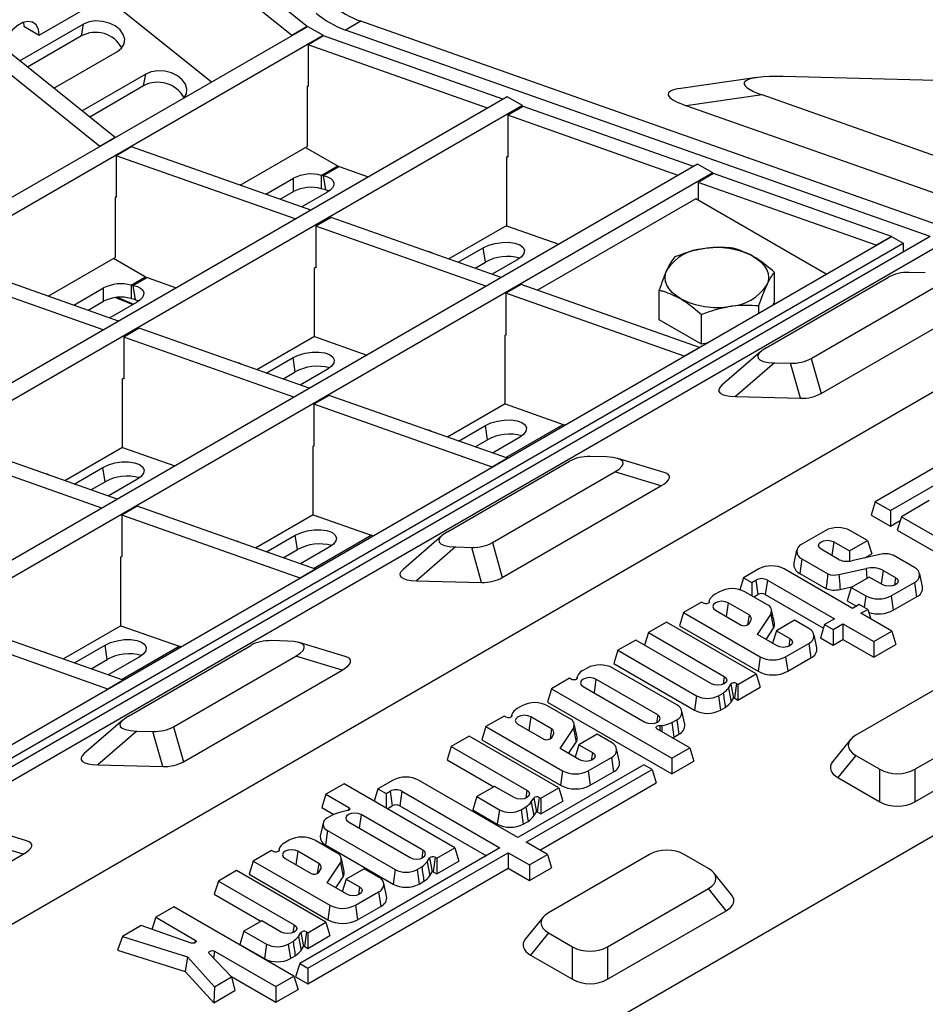
# Model space of a CAD drawing. Units: millimetres. Extents: x 8 to 447, y 1 to 291.
# Drawn here: x 352 to 364, y 197 to 209 of the extents above; entities that cross this region are included whole.
import ezdxf

# ---------------------------------------------------------------- set-up
doc = ezdxf.new("R2010")
doc.units = ezdxf.units.MM

msp = doc.modelspace()

# ---------------------------------------------------------------- linework, layer by layer
at = {"color": 7, "linetype": 'Continuous', "lineweight": 25}
for p, q in [((337.019332, 188.780212), (381.331357, 214.361)), ((339.376354, 184.698172), (386.045402, 211.639639)), ((355.941509, 208.61863), (353.688196, 210.425226)), ((355.752947, 208.509776), (353.499634, 210.316372)), ((353.395925, 207.149095), (351.142611, 208.955692)), ((353.584487, 207.25795), (351.331173, 209.064546)), ((352.651106, 208.515064), (353.49492, 209.002188)), ((353.464802, 208.984801), (354.767441, 207.940409)), ((341.615526, 200.34797), (355.946223, 208.620906)), ((353.195566, 208.648088), (352.413629, 208.196686)), ((352.458553, 208.671487), (352.462544, 208.623919)), ((352.462544, 208.623919), (352.651106, 208.515064)), ((353.168582, 208.503358), (353.195566, 208.648088)), ((355.941509, 208.61863), (355.752947, 208.509776)), ((355.941509, 208.618185), (355.941509, 208.61863)), ((355.946223, 208.620906), (356.134785, 208.512052)), ((356.597524, 208.68432), (356.408962, 208.575466)), ((363.838842, 206.129406), (356.597524, 208.68432)), ((363.9601, 206.086623), (356.597524, 208.68432)), ((341.804088, 200.239116), (356.134785, 208.512052)), ((353.168582, 208.503358), (352.507283, 208.121599)), ((355.752947, 208.50933), (355.752947, 208.509776)), ((356.139499, 208.504333), (355.950937, 208.395478)), ((356.134785, 208.501611), (356.134785, 208.512052)), ((358.339659, 207.728062), (356.139499, 208.504333)), ((363.582841, 206.044346), (356.408962, 208.575466)), ((355.950937, 208.395478), (355.950937, 207.883333)), ((358.151097, 207.619208), (355.950937, 208.395478)), ((352.830099, 207.862781), (353.612036, 208.314184)), ((353.959093, 208.03593), (353.177156, 207.584527)), ((353.932109, 207.8912), (353.959093, 208.03593)), ((361.456576, 207.993202), (360.52423, 207.860927)), ((367.437593, 207.856879), (361.781002, 208.005646)), ((353.932109, 207.8912), (353.27081, 207.50944)), ((355.950937, 207.888776), (355.941509, 207.883333)), ((355.941509, 207.883333), (355.941509, 207.148446)), ((355.950937, 207.883333), (355.946223, 207.886055)), ((358.392813, 207.758747), (344.062115, 199.485812)), ((358.581375, 207.649893), (358.392813, 207.758747)), ((361.524102, 207.780023), (360.591756, 207.647748)), ((364.297394, 206.801538), (361.524102, 207.780023)), ((358.581375, 207.649893), (344.250677, 199.376957)), ((358.590803, 207.639453), (358.402241, 207.530598)), ((358.581375, 207.63401), (358.581375, 207.649893)), ((360.678963, 206.902699), (358.590803, 207.639453)), ((364.192942, 206.377161), (360.591756, 207.647748)), ((358.402241, 207.530598), (358.402241, 207.018453)), ((360.490401, 206.793844), (358.402241, 207.530598)), ((353.584487, 207.25795), (353.395925, 207.149095)), ((353.395925, 207.14865), (353.395925, 207.149095)), ((353.584487, 207.257504), (353.584487, 207.25795)), ((353.782477, 207.143653), (353.593915, 207.034798)), ((355.982637, 206.367382), (353.782477, 207.143653)), ((355.117358, 206.672674), (355.941509, 207.148446)), ((353.593915, 207.034798), (353.593915, 206.522653)), ((355.794075, 206.258528), (353.593915, 207.034798)), ((355.921216, 207.136731), (356.300651, 206.917688)), ((358.388099, 207.021175), (358.402241, 207.029339)), ((358.388099, 206.177416), (358.388099, 207.021175)), ((358.402241, 207.018453), (358.392813, 207.023896)), ((360.730979, 206.932727), (346.400282, 198.659791)), ((360.919541, 206.823872), (360.730979, 206.932727)), ((360.919541, 206.823872), (346.588844, 198.550937)), ((356.112932, 206.793597), (356.112932, 206.630289)), ((356.13973, 206.790298), (356.112932, 206.793597)), ((356.166715, 206.614412), (356.13973, 206.790298)), ((356.345625, 206.896725), (356.689449, 206.775416)), ((360.924255, 206.816154), (360.735693, 206.707299)), ((360.919541, 206.813432), (360.919541, 206.823872)), ((363.111572, 206.044415), (360.924255, 206.816154)), ((355.431942, 206.561681), (355.773947, 206.759116)), ((355.773947, 206.595808), (355.773947, 206.759116)), ((360.735693, 206.707299), (360.735693, 206.490612)), ((362.92301, 205.93556), (360.735693, 206.707299)), ((355.607521, 206.499732), (355.773947, 206.595808)), ((356.179877, 206.582515), (355.873759, 206.405797)), ((356.166715, 206.614412), (356.112932, 206.630289)), ((356.166715, 206.614412), (356.210567, 206.602629)), ((353.593915, 206.528096), (353.584487, 206.522653)), ((353.584487, 206.522653), (353.584487, 205.787766)), ((353.593915, 206.522653), (353.589201, 206.525374)), ((360.707409, 206.50694), (358.765092, 205.385664)), ((362.310092, 205.58173), (360.707409, 206.50694)), ((356.23378, 206.278773), (356.045218, 206.169918)), ((358.321941, 205.542018), (356.23378, 206.278773)), ((358.388099, 206.177416), (357.679862, 205.76856)), ((358.386674, 206.176593), (359.028753, 205.950052)), ((363.9601, 206.086623), (348.875155, 197.37827)), ((356.045218, 206.169918), (356.045218, 205.657773)), ((358.133379, 205.433164), (356.045218, 206.169918)), ((348.780875, 197.771479), (363.111572, 206.044415)), ((363.582977, 206.044424), (348.875155, 197.553779)), ((348.922296, 197.689838), (363.252993, 205.962774)), ((363.111572, 206.044415), (362.92301, 205.93556)), ((363.111572, 206.044415), (363.252993, 205.962774)), ((363.252993, 205.962774), (363.252993, 205.853928)), ((357.794145, 205.728238), (358.100263, 205.904956)), ((358.127247, 205.729071), (358.100263, 205.904956)), ((353.625614, 205.006702), (351.425454, 205.782972)), ((352.760335, 205.311994), (353.584487, 205.787766)), ((353.564193, 205.776051), (353.943629, 205.557007)), ((357.999994, 205.655609), (358.127247, 205.729071)), ((358.516732, 205.758016), (358.210614, 205.581297)), ((353.437052, 204.897848), (351.236892, 205.674118)), ((356.031076, 205.660494), (356.045218, 205.668659)), ((356.031076, 204.816736), (356.031076, 205.660494)), ((356.045218, 205.657773), (356.03579, 205.663216)), ((361.673073, 205.24192), (361.673073, 205.604001)), ((363.524935, 205.59815), (363.326284, 205.603375)), ((353.988603, 205.536045), (354.332426, 205.414736)), ((358.567232, 205.455474), (358.378671, 205.346619)), ((360.754549, 204.683734), (358.567232, 205.455474)), ((361.572424, 204.678429), (363.072702, 205.544521)), ((353.074919, 205.201001), (353.440495, 205.412043)), ((353.440495, 205.248735), (353.440495, 205.412043)), ((353.779479, 205.446524), (353.779479, 205.283216)), ((353.806278, 205.443224), (353.779479, 205.446524)), ((353.833263, 205.267339), (353.806278, 205.443224)), ((360.565988, 204.57488), (358.378671, 205.346619)), ((358.378671, 205.346619), (358.378671, 204.834474)), ((360.26029, 205.023385), (360.26029, 205.385467)), ((362.125557, 204.548135), (363.625835, 205.414227)), ((353.250498, 205.139052), (353.440495, 205.248735)), ((353.846425, 205.235442), (353.516736, 205.045117)), ((353.586884, 205.29525), (353.799407, 205.208299)), ((353.608992, 205.297618), (353.810544, 205.214729)), ((353.833263, 205.267339), (353.779479, 205.283216)), ((353.833263, 205.267339), (353.877115, 205.255555)), ((361.673073, 205.24192), (361.655362, 205.203763)), ((362.245767, 204.11785), (364.193914, 205.242491)), ((361.483796, 205.10472), (361.483796, 205.19621)), ((360.777404, 204.724862), (360.26029, 205.023385)), ((360.777404, 204.724862), (360.777404, 205.086943)), ((353.876757, 204.918093), (353.688196, 204.809238)), ((355.964918, 204.181338), (353.876757, 204.918093)), ((353.688196, 204.809238), (353.688196, 204.297093)), ((355.776356, 204.072484), (353.688196, 204.809238)), ((356.031076, 204.816736), (355.32284, 204.407879)), ((356.029651, 204.815913), (356.67173, 204.589372)), ((358.369243, 204.834474), (358.378671, 204.839917)), ((358.369243, 203.990715), (358.369243, 204.834474)), ((358.378671, 204.834474), (358.373957, 204.837195)), ((360.843502, 204.735086), (360.777404, 204.724862)), ((360.754549, 204.683734), (360.565988, 204.57488)), ((361.507591, 204.633695), (361.02946, 204.219146)), ((355.437122, 204.367558), (355.76681, 204.557883)), ((355.793795, 204.381997), (355.76681, 204.557883)), ((361.673324, 204.494506), (361.195193, 204.079957)), ((361.673324, 204.494506), (361.871975, 204.489281)), ((361.992185, 204.058996), (361.871975, 204.489281)), ((362.125557, 204.548135), (362.245767, 204.11785)), ((355.642972, 204.294929), (355.793795, 204.381997)), ((356.183279, 204.410942), (355.853591, 204.220617)), ((353.674054, 204.299814), (353.688196, 204.307978)), ((353.674054, 203.456055), (353.674054, 204.299814)), ((353.688196, 204.297093), (353.678768, 204.302536)), ((356.21021, 204.094793), (356.021648, 203.985939)), ((358.397527, 203.323054), (356.21021, 204.094793)), ((361.195193, 204.079957), (361.992185, 204.058996)), ((358.208965, 203.2142), (356.021648, 203.985939)), ((356.021648, 203.985939), (356.021648, 203.473794)), ((358.369243, 203.990715), (357.662144, 203.582516)), ((358.368956, 203.990549), (359.082355, 203.738845)), ((364.636663, 203.787193), (362.910453, 202.790674)), ((357.797114, 203.534895), (358.126802, 203.72522)), ((358.153787, 203.549334), (358.126802, 203.72522)), ((363.096152, 202.683472), (364.822361, 203.679992)), ((353.607895, 202.820658), (351.519735, 203.557412)), ((358.002963, 203.462266), (358.153787, 203.549334)), ((358.543271, 203.578279), (358.213583, 203.387954)), ((353.419334, 202.711804), (351.331173, 203.448558)), ((353.674054, 203.456055), (352.965817, 203.047199)), ((353.672629, 203.455233), (354.314707, 203.228692)), ((356.01222, 203.473794), (356.021648, 203.479236)), ((356.01222, 202.630035), (356.01222, 203.473794)), ((356.021648, 203.473794), (356.016934, 203.476515)), ((357.659766, 202.4197), (359.160044, 203.285792)), ((358.397527, 203.323054), (358.208965, 203.2142)), ((359.612277, 203.339421), (359.413626, 203.344646)), ((360.320259, 203.149467), (359.75218, 203.321203)), ((353.080099, 203.006878), (353.433358, 203.210809)), ((353.460342, 203.034924), (353.433358, 203.210809)), ((353.849827, 203.063869), (353.496568, 202.859937)), ((358.2129, 202.289406), (359.713178, 203.155498)), ((360.281257, 202.983762), (359.713178, 203.155498)), ((353.285949, 202.934249), (353.460342, 203.034924)), ((358.33311, 201.85912), (360.281257, 202.983762)), ((363.574113, 202.803926), (363.230806, 202.605739)), ((353.853187, 202.734113), (353.664625, 202.625259)), ((356.040504, 201.962374), (353.853187, 202.734113)), ((362.910453, 202.790674), (362.860581, 202.627366)), ((362.910453, 202.790674), (363.096152, 202.683472)), ((363.096152, 202.683472), (363.096152, 202.491373)), ((355.851942, 201.85352), (353.664625, 202.625259)), ((353.664625, 202.625259), (353.664625, 202.113114)), ((356.01222, 202.630035), (355.305121, 202.221835)), ((356.011933, 202.629869), (356.725332, 202.378164)), ((362.860581, 202.627366), (363.096152, 202.491373)), ((363.096152, 202.491373), (363.217224, 202.561267)), ((363.230806, 202.605739), (363.180933, 202.442431)), ((363.230806, 202.605739), (364.667389, 201.776417)), ((362.294384, 202.435025), (362.009009, 202.270281)), ((362.817321, 202.31426), (362.608127, 202.435025)), ((363.180933, 202.442431), (364.667389, 201.584318)), ((355.440091, 202.174215), (355.79335, 202.378146)), ((355.820334, 202.202261), (355.79335, 202.378146)), ((357.594934, 202.374966), (357.116803, 201.960417)), ((362.59599, 202.186488), (362.817321, 202.31426)), ((362.817321, 202.31426), (362.867194, 202.150952)), ((355.645941, 202.101586), (355.820334, 202.202261)), ((356.209819, 202.231206), (355.85656, 202.027274)), ((357.760666, 202.235777), (357.282535, 201.821228)), ((357.760666, 202.235777), (357.959318, 202.230552)), ((358.079528, 201.800267), (357.959318, 202.230552)), ((358.2129, 202.289406), (358.33311, 201.85912)), ((361.945761, 202.195687), (361.910771, 202.034917)), ((362.46921, 202.079037), (362.245372, 202.208255)), ((362.401828, 202.298575), (362.59599, 202.186488)), ((353.655197, 202.113114), (353.664625, 202.118556)), ((353.655197, 201.269355), (353.655197, 202.113114)), ((353.664625, 202.113114), (353.659911, 202.115835)), ((362.009009, 202.089161), (361.984073, 201.911458)), ((362.009009, 202.089161), (362.328702, 201.904607)), ((362.59599, 202.186488), (362.59599, 202.061379)), ((362.967937, 202.14353), (362.623015, 202.066394)), ((362.782503, 202.10206), (362.867194, 202.150952)), ((363.392938, 201.981963), (363.129742, 202.133903)), ((356.040504, 201.962374), (355.851942, 201.85352)), ((361.480289, 201.965058), (361.29529, 201.85826)), ((362.630618, 201.482107), (361.794032, 201.965058)), ((362.465747, 201.897639), (362.798233, 201.971562)), ((362.798233, 201.971562), (362.807231, 201.849094)), ((363.008248, 201.948496), (363.15889, 201.861533)), ((361.29529, 201.85826), (361.250462, 201.711472)), ((361.29529, 201.85826), (361.395629, 201.800336)), ((361.395629, 201.800336), (361.44578, 201.829287)), ((361.44578, 201.829287), (361.470716, 201.651584)), ((361.586556, 201.829287), (361.56162, 201.651584)), ((361.586556, 201.829287), (362.409287, 201.354335)), ((361.984073, 201.911458), (362.306052, 201.725583)), ((362.837378, 201.866498), (362.616047, 201.738726)), ((363.002434, 201.771213), (362.837378, 201.866498)), ((363.491176, 201.746599), (363.456185, 201.907369)), ((357.282535, 201.821228), (358.079528, 201.800267)), ((361.395629, 201.800336), (361.395629, 201.63797)), ((362.479175, 201.7155), (362.636347, 201.750445)), ((362.616047, 201.738726), (362.566174, 201.575418)), ((362.616047, 201.738726), (362.79382, 201.6361)), ((363.107562, 201.6361), (363.392938, 201.800843)), ((363.392938, 201.800843), (363.417874, 201.62314)), ((360.99779, 201.686517), (360.937382, 201.651644)), ((361.581008, 201.530953), (361.311533, 201.686517)), ((361.421381, 201.623103), (361.470716, 201.651584)), ((361.56162, 201.651584), (362.275006, 201.239754)), ((363.107562, 201.6361), (363.132499, 201.458396)), ((363.132499, 201.458396), (363.417874, 201.62314)), ((360.780513, 201.560065), (360.556427, 201.430704)), ((360.804276, 201.546347), (360.780513, 201.560065)), ((360.873736, 201.579542), (360.867192, 201.549475)), ((361.36179, 201.401961), (361.105234, 201.550068)), ((362.566174, 201.575418), (362.679214, 201.510161)), ((362.714706, 201.53065), (362.630618, 201.482107)), ((362.819802, 201.46998), (362.714706, 201.53065)), ((362.735714, 201.421436), (362.819802, 201.46998)), ((362.819802, 201.46998), (362.855798, 201.352114)), ((353.683482, 200.601694), (351.496165, 201.373433)), ((360.556427, 201.430704), (360.506554, 201.267395)), ((360.556427, 201.430704), (361.497226, 200.887592)), ((360.948778, 201.459748), (361.266893, 201.276104)), ((361.36179, 201.401961), (361.343235, 201.278381)), ((361.465444, 201.161483), (361.628203, 201.408159)), ((361.628203, 201.408159), (361.661274, 201.23778)), ((361.67361, 201.301893), (361.638619, 201.462663)), ((362.409287, 201.354335), (362.288747, 201.284749)), ((363.113975, 201.203071), (362.735714, 201.421436)), ((353.49492, 200.49284), (351.307603, 201.264579)), ((353.655197, 201.269355), (352.948098, 200.861155)), ((353.65491, 201.269189), (354.36831, 201.017484)), ((360.348959, 201.311955), (360.127628, 201.184183)), ((361.447513, 200.677774), (360.348959, 201.311955)), ((360.506554, 201.267395), (361.472289, 200.709889)), ((361.364345, 201.295075), (361.389793, 201.339746)), ((361.570802, 201.100661), (361.661274, 201.23778)), ((361.918571, 201.336082), (361.69724, 201.20831)), ((362.096344, 201.233456), (361.918571, 201.336082)), ((362.288747, 201.284749), (362.238875, 201.121441)), ((362.288747, 201.284749), (362.393843, 201.224079)), ((362.393843, 201.224079), (362.514383, 201.293664)), ((362.393843, 201.224079), (362.393843, 201.03198)), ((362.514383, 201.293664), (362.892643, 201.075299)), ((362.514383, 201.293664), (362.514383, 201.101565)), ((360.127628, 201.184183), (360.08073, 201.030617)), ((360.127628, 201.184183), (361.056594, 200.647903)), ((361.70584, 201.022705), (361.465444, 201.161483)), ((361.69724, 201.20831), (361.650342, 201.054744)), ((361.69724, 201.20831), (361.862296, 201.113025)), ((362.194582, 200.998091), (362.159592, 201.158861)), ((362.238875, 201.121441), (362.393843, 201.03198)), ((362.892643, 201.075299), (363.113975, 201.203071)), ((363.113975, 201.203071), (363.163848, 201.039763)), ((353.083069, 200.813534), (353.459897, 201.031073)), ((353.486882, 200.855187), (353.459897, 201.031073)), ((353.747108, 200.160971), (355.247386, 201.027063)), ((355.69962, 201.080692), (355.500968, 201.085916)), ((356.407602, 200.890738), (355.839523, 201.062474)), ((359.971173, 201.093863), (359.752008, 200.967342)), ((360.900138, 200.557583), (359.971173, 201.093863)), ((361.810969, 200.887592), (362.096344, 201.052336)), ((362.096344, 201.052336), (362.12128, 200.874632)), ((362.393843, 201.03198), (362.514383, 201.101565)), ((362.514383, 201.101565), (362.892643, 200.8832)), ((362.892643, 201.075299), (362.892643, 200.8832)), ((362.892643, 200.8832), (363.163848, 201.039763)), ((353.876366, 200.884132), (353.499538, 200.666594)), ((354.300242, 200.030677), (355.80052, 200.896769)), ((356.368599, 200.725033), (355.80052, 200.896769)), ((359.752008, 200.967342), (359.702135, 200.804034)), ((359.752008, 200.967342), (360.717975, 200.409701)), ((361.497226, 200.887592), (361.472289, 200.709889)), ((361.810969, 200.887592), (361.835905, 200.709889)), ((361.835905, 200.709889), (362.12128, 200.874632)), ((353.288918, 200.740906), (353.486882, 200.855187)), ((359.376238, 200.750415), (359.31583, 200.715542)), ((360.474791, 200.297353), (359.689981, 200.750415)), ((359.702135, 200.804034), (360.693038, 200.231998)), ((354.420452, 199.600391), (356.368599, 200.725033)), ((359.15896, 200.623963), (358.937629, 200.496191)), ((359.182723, 200.610245), (359.15896, 200.623963)), ((359.252183, 200.64344), (359.245639, 200.613372)), ((361.226182, 200.550002), (361.447513, 200.677774)), ((361.447513, 200.677774), (361.497386, 200.514465)), ((363.911473, 200.640091), (362.672912, 199.925085)), ((353.683482, 200.601694), (353.49492, 200.49284)), ((359.327225, 200.523645), (360.084288, 200.086603)), ((360.240743, 200.176923), (359.483681, 200.613965)), ((361.109737, 200.504071), (361.139546, 200.551963)), ((361.109737, 200.504071), (361.142441, 200.3331)), ((361.139546, 200.551963), (361.172734, 200.38177)), ((361.20756, 200.560752), (361.182623, 200.383048)), ((361.20756, 200.560752), (361.226182, 200.550002)), ((361.226182, 200.550002), (361.226182, 200.357903)), ((361.226182, 200.357903), (361.497386, 200.514465)), ((358.937629, 200.496191), (358.887756, 200.332883)), ((358.937629, 200.496191), (360.412676, 199.644665)), ((360.717975, 200.409701), (360.693038, 200.231998)), ((360.985896, 200.409701), (361.04443, 200.443492)), ((360.985896, 200.409701), (361.010832, 200.231998)), ((361.142441, 200.3331), (361.172734, 200.38177)), ((361.182623, 200.383048), (361.226182, 200.357903)), ((358.575456, 200.288133), (358.515048, 200.25326)), ((358.887756, 200.332883), (360.412676, 199.452565)), ((359.158674, 200.132569), (358.889199, 200.288133)), ((361.010832, 200.231998), (361.070587, 200.266494)), ((358.358178, 200.161681), (358.134093, 200.03232)), ((358.381941, 200.147963), (358.358178, 200.161681)), ((358.451402, 200.181158), (358.444858, 200.151091)), ((358.939455, 200.003577), (358.682899, 200.151684)), ((360.573029, 200.061989), (360.538039, 200.222759)), ((363.395901, 199.507712), (364.634462, 200.222718)), ((353.682276, 200.116237), (353.204145, 199.701687)), ((354.300242, 200.030677), (354.420452, 199.600391)), ((358.134093, 200.03232), (358.08422, 199.869011)), ((358.134093, 200.03232), (359.074891, 199.489208)), ((358.526444, 200.061364), (358.844559, 199.87772)), ((359.251275, 199.903509), (359.216285, 200.064279)), ((360.414383, 200.08136), (360.474791, 200.116233)), ((360.414383, 200.08136), (360.438677, 199.903286)), ((360.474791, 200.116233), (360.499728, 199.93853)), ((353.848009, 199.977048), (353.369878, 199.562499)), ((353.848009, 199.977048), (354.04666, 199.971823)), ((354.16687, 199.541538), (354.04666, 199.971823)), ((357.928765, 199.914807), (357.707434, 199.787035)), ((359.027319, 199.280625), (357.928765, 199.914807)), ((358.939455, 200.003577), (358.920901, 199.879997)), ((358.94201, 199.896691), (358.967459, 199.941362)), ((359.04311, 199.763099), (359.205868, 200.009775)), ((359.205868, 200.009775), (359.23894, 199.839396)), ((359.496236, 199.937698), (359.274905, 199.809926)), ((359.674009, 199.835072), (359.496236, 199.937698)), ((360.634007, 199.772436), (360.231984, 200.00452)), ((360.438677, 199.903286), (360.499728, 199.93853)), ((363.395901, 199.108633), (364.854282, 199.950538)), ((357.707434, 199.787035), (357.657561, 199.623727)), ((357.707434, 199.787035), (358.636399, 199.250754)), ((358.08422, 199.869011), (359.049955, 199.311505)), ((359.148468, 199.702277), (359.23894, 199.839396)), ((359.274905, 199.809926), (359.228007, 199.65636)), ((359.274905, 199.809926), (359.439962, 199.714641)), ((362.607333, 199.871562), (362.387513, 199.599382)), ((359.283506, 199.624321), (359.04311, 199.763099)), ((359.388634, 199.489208), (359.674009, 199.653952)), ((359.674009, 199.653952), (359.698946, 199.476248)), ((359.772247, 199.599707), (359.737257, 199.760477)), ((360.412676, 199.644665), (360.634007, 199.772436)), ((360.634007, 199.772436), (360.68388, 199.609128)), ((362.672912, 199.678446), (362.453092, 199.406266)), ((362.672912, 199.678446), (362.968664, 199.507712)), ((353.369878, 199.562499), (354.16687, 199.541538)), ((357.657561, 199.623727), (358.230065, 199.293227)), ((360.071421, 199.563516), (358.526136, 198.671443)), ((360.172648, 199.505079), (360.071421, 199.563516)), ((360.412676, 199.644665), (360.412676, 199.452565)), ((360.412676, 199.452565), (360.68388, 199.609128)), ((358.627363, 198.613006), (360.172648, 199.505079)), ((359.074891, 199.489208), (359.049955, 199.311505)), ((359.388634, 199.489208), (359.413571, 199.311505)), ((359.413571, 199.311505), (359.698946, 199.476248)), ((360.172648, 199.505079), (360.222521, 199.341771)), ((362.968664, 199.108633), (362.968664, 199.507712)), ((363.395901, 199.507712), (363.395901, 199.108633)), ((356.391901, 199.329457), (356.17057, 199.201685)), ((357.751904, 198.544344), (356.391901, 199.329457)), ((356.993678, 199.374992), (356.808679, 199.268195)), ((358.526136, 198.671443), (357.307421, 199.374992)), ((358.23999, 199.298957), (358.020826, 199.172435)), ((358.479944, 199.160435), (358.23999, 199.298957)), ((358.793744, 198.516956), (360.222521, 199.341771)), ((362.453092, 199.406266), (362.968664, 199.108633)), ((356.17057, 199.201685), (356.120697, 199.038377)), ((356.17057, 199.201685), (356.450641, 199.040003)), ((356.808679, 199.268195), (356.762119, 199.115735)), ((356.808679, 199.268195), (356.909018, 199.21027)), ((356.909018, 199.21027), (356.959168, 199.239222)), ((356.909018, 199.21027), (356.909018, 199.030932)), ((356.959168, 199.239222), (356.984105, 199.061518)), ((357.099945, 199.239222), (357.075009, 199.061518)), ((357.099945, 199.239222), (358.304805, 198.543671)), ((358.020826, 199.172435), (357.970953, 199.009127)), ((358.020826, 199.172435), (358.29778, 199.012553)), ((358.805987, 199.152853), (359.027319, 199.280625)), ((359.027319, 199.280625), (359.077191, 199.117317)), ((356.92007, 199.024552), (356.984105, 199.061518)), ((357.075009, 199.061518), (358.138424, 198.447621)), ((358.689543, 199.106922), (358.719352, 199.154814)), ((358.689543, 199.106922), (358.722246, 198.935952)), ((358.719352, 199.154814), (358.75254, 198.984622)), ((358.787365, 199.163604), (358.762429, 198.9859)), ((358.787365, 199.163604), (358.805987, 199.152853)), ((358.805987, 199.152853), (358.805987, 198.960754)), ((358.805987, 198.960754), (359.077191, 199.117317)), ((356.120697, 199.038377), (356.26636, 198.954287)), ((356.24752, 198.945831), (356.188986, 198.91204)), ((356.435416, 199.00074), (356.352456, 198.983532)), ((357.360985, 198.514473), (356.601607, 198.952853)), ((357.970953, 199.009127), (358.272844, 198.834849)), ((358.29778, 199.012553), (358.272844, 198.834849)), ((358.565701, 199.012553), (358.624235, 199.046344)), ((358.565701, 199.012553), (358.590638, 198.834849)), ((358.722246, 198.935952), (358.75254, 198.984622)), ((358.762429, 198.9859), (358.805987, 198.960754)), ((356.134975, 198.84834), (356.099985, 198.687569)), ((356.445152, 198.862533), (357.204529, 198.424153)), ((358.590638, 198.834849), (358.650393, 198.869345)), ((352.494944, 198.632009), (351.926865, 198.803745)), ((356.188986, 198.757372), (356.164049, 198.579668)), ((356.188986, 198.757372), (357.019618, 198.277858)), ((352.455942, 198.466303), (351.887863, 198.638039)), ((355.718113, 198.638624), (355.657705, 198.603752)), ((356.301331, 198.48306), (356.031856, 198.638624)), ((356.164049, 198.579668), (356.994682, 198.100154)), ((358.887763, 198.46268), (358.627363, 198.613006)), ((350.507795, 197.341662), (352.455942, 198.466303)), ((355.500836, 198.512173), (355.27675, 198.382811)), ((355.524599, 198.498455), (355.500836, 198.512173)), ((355.594059, 198.53165), (355.587515, 198.501582)), ((356.082112, 198.354068), (355.825557, 198.502175)), ((358.304805, 198.543671), (355.847891, 197.125325)), ((355.949118, 197.066888), (358.406032, 198.485234)), ((357.530573, 198.416572), (357.751904, 198.544344)), ((357.751904, 198.544344), (357.801777, 198.381036)), ((358.406032, 198.485234), (358.666432, 198.334908)), ((358.406032, 198.485234), (358.406032, 198.293135)), ((358.666432, 198.334908), (358.887763, 198.46268)), ((358.887763, 198.46268), (358.937636, 198.299372)), ((360.140237, 198.463003), (358.901676, 197.747997)), ((360.863226, 198.292269), (360.567474, 198.463003)), ((355.27675, 198.382811), (355.226877, 198.219503)), ((355.27675, 198.382811), (356.217548, 197.839699)), ((355.669101, 198.411855), (355.987216, 198.228211)), ((356.082112, 198.354068), (356.063558, 198.230489)), ((356.185767, 198.11359), (356.348526, 198.360267)), ((356.348526, 198.360267), (356.381597, 198.189887)), ((356.393932, 198.254), (356.358942, 198.414771)), ((357.411381, 198.372228), (357.441189, 198.42012)), ((357.411381, 198.372228), (357.444084, 198.201257)), ((357.441189, 198.42012), (357.474377, 198.249927)), ((357.509203, 198.428909), (357.484267, 198.251205)), ((357.509203, 198.428909), (357.530573, 198.416572)), ((357.530573, 198.416572), (357.530573, 198.224473)), ((357.530573, 198.224473), (357.801777, 198.381036)), ((358.666432, 198.334908), (358.666432, 198.142809)), ((355.071422, 198.265298), (354.850091, 198.137526)), ((356.169976, 197.631116), (355.071422, 198.265298)), ((355.226877, 198.219503), (356.192612, 197.661996)), ((355.949118, 196.874788), (358.406032, 198.293135)), ((356.084667, 198.247182), (356.110116, 198.291853)), ((356.638894, 198.288189), (356.417562, 198.160417)), ((356.816667, 198.185563), (356.638894, 198.288189)), ((357.019618, 198.277858), (356.994682, 198.100154)), ((357.287539, 198.277858), (357.346073, 198.311649)), ((357.287539, 198.277858), (357.312475, 198.100154)), ((357.444084, 198.201257), (357.474377, 198.249927)), ((357.484267, 198.251205), (357.530573, 198.224473)), ((358.406032, 198.293135), (358.666432, 198.142809)), ((358.666432, 198.142809), (358.937636, 198.299372)), ((361.148625, 197.966566), (360.928806, 198.238746)), ((354.850091, 198.137526), (354.800218, 197.974218)), ((354.850091, 198.137526), (355.779057, 197.601245)), ((356.426163, 197.974812), (356.185767, 198.11359)), ((356.291125, 198.052768), (356.381597, 198.189887)), ((356.417562, 198.160417), (356.370665, 198.006851)), ((356.417562, 198.160417), (356.582619, 198.065132)), ((356.914905, 197.950198), (356.879914, 198.110969)), ((357.312475, 198.100154), (357.372231, 198.134651)), ((354.800218, 197.974218), (355.372723, 197.643718)), ((356.531291, 197.839699), (356.816667, 198.004443)), ((356.816667, 198.004443), (356.841603, 197.826739)), ((359.624665, 197.330624), (360.863226, 198.04563)), ((361.083046, 197.77345), (360.863226, 198.04563)), ((354.302538, 197.82143), (354.081193, 197.693651)), ((355.777836, 196.969759), (354.302538, 197.82143)), ((356.217548, 197.839699), (356.192612, 197.661996)), ((356.531291, 197.839699), (356.556228, 197.661996)), ((356.556228, 197.661996), (356.841603, 197.826739)), ((359.624665, 196.931545), (361.083046, 197.77345)), ((354.081193, 197.693651), (354.035487, 197.543986)), ((354.081193, 197.693651), (354.566594, 197.413435)), ((355.382648, 197.649448), (355.163483, 197.522927)), ((355.622601, 197.510926), (355.382648, 197.649448)), ((355.948645, 197.503344), (356.169976, 197.631116)), ((356.169976, 197.631116), (356.219849, 197.467808)), ((358.836097, 197.694474), (358.616277, 197.422294)), ((353.902713, 197.590341), (353.67207, 197.457194)), ((354.516061, 197.376206), (353.902713, 197.590341)), ((355.163483, 197.522927), (355.11361, 197.359618)), ((355.163483, 197.522927), (355.440438, 197.363044)), ((355.8322, 197.457414), (355.862009, 197.505305)), ((355.862009, 197.505305), (355.895197, 197.335113)), ((355.930023, 197.514095), (355.905086, 197.336391)), ((355.930023, 197.514095), (355.948645, 197.503344)), ((355.948645, 197.503344), (355.948645, 197.311245)), ((358.901676, 197.501358), (358.681856, 197.229178)), ((358.901676, 197.501358), (359.197428, 197.330624)), ((353.67207, 197.457194), (353.613736, 197.289001)), ((353.67207, 197.457194), (354.470741, 197.206925)), ((355.11361, 197.359618), (355.415501, 197.18534)), ((355.440438, 197.363044), (355.415501, 197.18534)), ((355.708358, 197.363044), (355.766893, 197.396835)), ((355.708358, 197.363044), (355.733295, 197.18534)), ((355.8322, 197.457414), (355.864904, 197.286443)), ((355.948645, 197.311245), (356.219849, 197.467808)), ((353.613736, 197.289001), (354.444472, 197.028684)), ((355.010257, 196.96135), (354.738002, 197.248479)), ((354.803379, 197.276762), (355.556509, 196.841989)), ((355.864904, 197.286443), (355.895197, 197.335113)), ((355.905086, 197.336391), (355.948645, 197.311245)), ((359.197428, 196.931545), (359.197428, 197.330624)), ((359.624665, 197.330624), (359.624665, 196.931545)), ((354.470741, 197.206925), (354.444472, 197.028684)), ((354.470741, 197.206925), (354.802108, 196.841188)), ((355.733295, 197.18534), (355.79305, 197.219836)), ((355.847891, 197.125325), (355.798018, 196.962017)), ((355.847891, 197.125325), (355.949118, 197.066888)), ((358.681856, 197.229178), (359.197428, 196.931545)), ((354.444472, 197.028684), (354.793105, 196.643891)), ((355.949118, 197.066888), (355.949118, 196.874788)), ((354.802108, 196.841188), (355.010257, 196.96135)), ((355.002118, 196.969933), (355.556509, 196.64989)), ((355.010257, 196.96135), (355.05388, 196.794434)), ((355.556509, 196.841989), (355.777836, 196.969759)), ((355.777836, 196.969759), (355.827709, 196.80645)), ((355.798018, 196.962017), (355.949118, 196.874788)), ((354.802108, 196.841188), (354.793105, 196.643891)), ((354.793105, 196.643891), (355.05388, 196.794434)), ((355.556509, 196.841989), (355.556509, 196.64989)), ((355.556509, 196.64989), (355.827709, 196.80645))]:
    msp.add_line(p, q, dxfattribs=at)
at = {"color": 8, "linetype": 'Continuous', "lineweight": 25}
for p, q in [((356.112932, 206.793597), (356.314687, 206.910068)), ((356.13973, 206.790298), (356.332718, 206.901707)), ((353.779479, 205.446524), (353.957664, 205.549388)), ((353.806278, 205.443224), (353.975695, 205.541027)), ((358.375543, 203.330811), (359.082355, 203.738845)), ((356.01852, 201.970131), (356.725332, 202.378164)), ((362.401828, 202.298575), (362.378378, 202.131473)), ((363.008248, 201.948496), (362.984799, 201.781393)), ((363.15889, 201.861533), (363.145278, 201.764533)), ((362.79382, 201.6361), (362.774203, 201.496304)), ((360.874163, 201.567094), (360.871391, 201.553818)), ((361.105234, 201.550068), (361.081785, 201.382965)), ((361.862296, 201.113025), (361.848685, 201.016025)), ((353.661498, 200.60945), (354.36831, 201.017484)), ((359.25261, 200.630992), (359.249838, 200.617716)), ((361.056594, 200.647903), (361.042982, 200.550903)), ((359.483681, 200.613965), (359.460232, 200.446862)), ((358.451828, 200.16871), (358.449057, 200.155434)), ((358.682899, 200.151684), (358.65945, 199.984581)), ((360.240743, 200.176923), (360.227132, 200.079923)), ((360.267922, 200.044865), (360.266032, 199.984864)), ((359.439962, 199.714641), (359.42635, 199.617641)), ((358.636399, 199.250754), (358.622788, 199.153755)), ((356.450641, 199.040003), (356.445564, 199.003822)), ((356.601607, 198.952853), (356.578159, 198.78575)), ((355.594486, 198.519202), (355.591714, 198.505925)), ((355.825557, 198.502175), (355.802108, 198.335072)), ((357.360985, 198.514473), (357.347373, 198.417473)), ((356.582619, 198.065132), (356.569007, 197.968133)), ((355.779057, 197.601245), (355.765445, 197.504246)), ((354.566594, 197.413435), (354.561517, 197.377254)), ((354.803379, 197.276762), (354.791494, 197.192065))]:
    msp.add_line(p, q, dxfattribs=at)
at = {"color": 7, "linetype": 'Continuous', "lineweight": 25, "flags": 128}
for points in [[(352.651106, 208.515064), (352.641558, 208.586235), (352.613689, 208.640616), (352.569756, 208.673802), (352.513318, 208.683105), (352.448947, 208.667771), (352.38186, 208.629042), (352.317489, 208.570056), (352.261051, 208.495591), (352.217118, 208.41168), (352.200712, 208.367392)], [(353.612036, 208.314184), (353.663365, 208.355448), (353.693666, 208.406894), (353.700484, 208.464356), (353.683267, 208.523176), (353.643409, 208.578591), (353.584139, 208.626111), (353.510259, 208.661885), (353.427755, 208.683017), (353.34331, 208.687793), (353.263766, 208.675827), (353.195566, 208.648088)], [(354.428692, 207.745367), (354.457193, 207.794736), (354.464011, 207.852197), (354.446794, 207.911018), (354.406935, 207.966433), (354.347666, 208.013952), (354.273786, 208.049727), (354.191282, 208.070858), (354.106837, 208.075635), (354.027293, 208.063669), (353.959093, 208.03593)], [(356.13973, 206.790298), (356.189296, 206.776427), (356.228315, 206.756722), (356.2549, 206.732136), (356.26776, 206.70386), (356.266274, 206.673265), (356.250514, 206.641833), (356.221242, 206.611086), (356.179877, 206.582515)], [(358.100263, 205.904956), (358.168462, 205.936481), (358.248006, 205.9595), (358.332451, 205.972149), (358.414955, 205.973401), (358.488835, 205.963156), (358.548105, 205.942245), (358.587963, 205.91236), (358.605181, 205.875923), (358.598362, 205.835886), (358.568061, 205.795493), (358.516732, 205.758016)], [(357.482909, 205.838049), (357.462935, 205.84903), (357.426441, 205.857973)], [(361.414516, 205.799452), (361.469139, 205.763496), (361.515164, 205.723731), (361.551805, 205.680838), (361.578434, 205.635551), (361.594597, 205.588646), (361.600015, 205.540923), (361.594597, 205.493201), (361.578434, 205.446295)], [(360.518847, 205.282394), (360.464224, 205.318351), (360.418199, 205.358115), (360.381558, 205.401008), (360.354928, 205.446295), (360.338766, 205.493201), (360.333348, 205.540923), (360.338766, 205.588646), (360.354928, 205.635551)], [(353.806278, 205.443224), (353.855843, 205.429354), (353.894863, 205.409649), (353.921447, 205.385062), (353.934308, 205.356787), (353.932822, 205.326192), (353.917061, 205.29476), (353.887789, 205.264013), (353.846425, 205.235442)], [(355.76681, 204.557883), (355.83501, 204.589408), (355.914554, 204.612427), (355.998999, 204.625075), (356.081503, 204.626328), (356.155383, 204.616083), (356.214653, 204.595171), (356.254511, 204.565286), (356.271728, 204.52885), (356.26491, 204.488813), (356.234609, 204.44842), (356.183279, 204.410942)], [(355.125886, 204.477369), (355.105912, 204.48835), (355.069419, 204.497292)], [(358.126802, 203.72522), (358.195001, 203.756745), (358.274546, 203.779764), (358.358991, 203.792412), (358.441495, 203.793665), (358.515375, 203.78342), (358.574644, 203.762508), (358.614502, 203.732623), (358.63172, 203.696187), (358.624902, 203.65615), (358.594601, 203.615757), (358.543271, 203.578279)], [(357.460664, 203.653603), (357.444078, 203.662329), (357.411869, 203.670818)], [(353.433358, 203.210809), (353.501557, 203.242335), (353.581102, 203.265354), (353.665546, 203.278002), (353.748051, 203.279254), (353.82193, 203.26901), (353.8812, 203.248098), (353.921058, 203.218213), (353.938276, 203.181776), (353.931458, 203.141739), (353.901157, 203.101346), (353.849827, 203.063869)], [(352.768864, 203.116689), (352.748889, 203.12767), (352.712396, 203.136612)], [(355.79335, 202.378146), (355.861549, 202.409672), (355.941093, 202.432691), (356.025538, 202.445339), (356.108043, 202.446591), (356.181922, 202.436347), (356.241192, 202.415435), (356.28105, 202.38555), (356.298268, 202.349113), (356.29145, 202.309077), (356.261148, 202.268683), (356.209819, 202.231206)], [(362.245372, 202.208255), (362.22139, 202.228975), (362.212969, 202.253415), (362.22139, 202.277856), (362.245372, 202.298576), (362.281263, 202.31242), (362.3236, 202.317282), (362.365936, 202.31242), (362.401828, 202.298575)], [(355.103641, 202.292922), (355.087056, 202.301649), (355.054847, 202.310138)], [(363.15889, 201.861533), (363.182871, 201.840813), (363.191293, 201.816373), (363.182871, 201.791932), (363.158889, 201.771213), (363.122998, 201.757369), (363.080662, 201.752507), (363.038325, 201.757369), (363.002434, 201.771213)], [(360.874163, 201.567094), (360.874254, 201.559619), (360.870327, 201.552496), (360.86277, 201.546426), (360.852326, 201.542007), (360.840024, 201.539674), (360.827076, 201.539656), (360.814755, 201.541956), (360.804276, 201.546347)], [(361.105234, 201.550068), (361.069343, 201.563912), (361.027006, 201.568774), (360.984669, 201.563912), (360.948778, 201.550068), (360.924796, 201.529348), (360.916375, 201.504908), (360.924796, 201.480467), (360.948778, 201.459748)], [(361.862296, 201.113025), (361.886278, 201.092305), (361.894699, 201.067865), (361.886277, 201.043425), (361.862296, 201.022705), (361.826405, 201.008861), (361.784068, 201.003999), (361.741732, 201.008861), (361.70584, 201.022705)], [(353.459897, 201.031073), (353.528097, 201.062598), (353.607641, 201.085617), (353.692086, 201.098266), (353.77459, 201.099518), (353.84847, 201.089273), (353.90774, 201.068362), (353.947598, 201.038477), (353.964815, 201.00204), (353.957997, 200.962003), (353.927696, 200.92161), (353.876366, 200.884132)], [(352.746619, 200.932242), (352.730033, 200.940969), (352.697824, 200.949458)], [(359.25261, 200.630992), (359.252701, 200.623517), (359.248774, 200.616394), (359.241217, 200.610324), (359.230774, 200.605905), (359.218472, 200.603571), (359.205523, 200.603554), (359.193202, 200.605854), (359.182723, 200.610245)], [(359.483681, 200.613965), (359.44779, 200.62781), (359.405453, 200.632671), (359.363117, 200.62781), (359.327225, 200.613965), (359.303244, 200.593246), (359.294822, 200.568805), (359.303244, 200.544365), (359.327225, 200.523645)], [(361.056594, 200.647903), (361.080575, 200.627183), (361.088996, 200.602743), (361.080575, 200.578303), (361.056593, 200.557583), (361.020702, 200.543739), (360.978366, 200.538877), (360.936029, 200.543739), (360.900138, 200.557583)], [(358.451828, 200.16871), (358.451919, 200.161236), (358.447993, 200.154112), (358.440435, 200.148042), (358.429992, 200.143623), (358.41769, 200.14129), (358.404741, 200.141272), (358.392421, 200.143572), (358.381941, 200.147963)], [(358.682899, 200.151684), (358.647008, 200.165528), (358.604671, 200.17039), (358.562335, 200.165528), (358.526444, 200.151684), (358.502462, 200.130964), (358.494041, 200.106524), (358.502462, 200.082083), (358.526444, 200.061364)], [(360.084288, 200.086603), (360.120179, 200.072758), (360.162516, 200.067897), (360.204852, 200.072758), (360.240743, 200.086603), (360.264725, 200.107322), (360.273146, 200.131763), (360.264725, 200.156203), (360.240743, 200.176923)], [(360.231984, 200.00452), (360.224377, 200.010569), (360.220393, 200.017682), (360.220423, 200.025157), (360.224465, 200.032259), (360.23212, 200.038288), (360.242635, 200.04265), (360.254974, 200.044917), (360.267922, 200.044865)], [(360.421657, 199.895023), (360.423248, 199.895746), (360.438677, 199.903286)], [(359.439962, 199.714641), (359.463943, 199.693921), (359.472364, 199.669481), (359.463943, 199.645041), (359.439961, 199.624321), (359.40407, 199.610477), (359.361734, 199.605616), (359.319397, 199.610477), (359.283506, 199.624321)], [(358.636399, 199.250754), (358.660381, 199.230035), (358.668802, 199.205594), (358.660381, 199.181154), (358.636399, 199.160435), (358.600508, 199.14659), (358.558171, 199.141729), (358.515835, 199.14659), (358.479944, 199.160435)], [(356.601607, 198.952853), (356.565716, 198.966697), (356.52338, 198.971559), (356.481043, 198.966697), (356.445152, 198.952853), (356.42117, 198.932133), (356.412749, 198.907693), (356.42117, 198.883252), (356.445152, 198.862533)], [(356.450641, 199.040003), (356.456983, 199.035284), (356.461091, 199.029801), (356.462708, 199.023901), (356.461731, 199.017955), (356.458223, 199.012335), (356.452403, 199.007397), (356.444638, 199.003449), (356.435416, 199.00074)], [(355.594486, 198.519202), (355.594576, 198.511727), (355.59065, 198.504603), (355.583093, 198.498533), (355.572649, 198.494114), (355.560347, 198.491781), (355.547398, 198.491764), (355.535078, 198.494064), (355.524599, 198.498455)], [(355.825557, 198.502175), (355.789665, 198.516019), (355.747329, 198.520881), (355.704992, 198.516019), (355.669101, 198.502175), (355.645119, 198.481455), (355.636698, 198.457015), (355.645119, 198.432575), (355.669101, 198.411855)], [(357.204529, 198.424153), (357.240421, 198.410309), (357.282757, 198.405448), (357.325094, 198.410309), (357.360985, 198.424153), (357.384967, 198.444873), (357.393388, 198.469313), (357.384967, 198.493754), (357.360985, 198.514473)], [(356.582619, 198.065132), (356.6066, 198.044413), (356.615021, 198.019972), (356.6066, 197.995532), (356.582618, 197.974812), (356.546727, 197.960968), (356.504391, 197.956107), (356.462054, 197.960968), (356.426163, 197.974812)], [(355.779057, 197.601245), (355.803038, 197.580526), (355.811459, 197.556086), (355.803038, 197.531645), (355.779056, 197.510926), (355.743165, 197.497082), (355.700829, 197.49222), (355.658492, 197.497081), (355.622601, 197.510926)], [(354.566594, 197.413435), (354.575045, 197.406367), (354.578605, 197.398027), (354.576811, 197.389502), (354.569896, 197.381897), (354.558759, 197.376202), (354.544848, 197.373158), (354.529971, 197.373159), (354.516061, 197.376206)], [(354.738002, 197.248479), (354.73336, 197.256506), (354.733871, 197.264963), (354.739471, 197.272783), (354.749453, 197.27898), (354.762559, 197.282772), (354.777133, 197.283679), (354.791337, 197.281588), (354.803379, 197.276762)]]:
    msp.add_lwpolyline(points, dxfattribs=at)
at = {"color": 7, "linetype": 'Continuous', "lineweight": 25}
for centre, radius, start, end in [((357.034485, 209.856715), 1.251177, 230.4461751, 249.5592014), ((356.845923, 209.747861), 1.251177, 230.4461751, 249.5592014), ((353.344079, 208.182567), 0.365659, 28.5857165, 118.6820162), ((354.107606, 207.570409), 0.365659, 28.5857165, 118.6820162), ((356.436779, 207.151019), 0.270138, 239.7404008, 250.2794598), ((355.98767, 206.341518), 0.469112, 74.513106, 117.1029698), ((355.98767, 206.17821), 0.469112, 74.513106, 117.1029698), ((360.837389, 205.316958), 0.578161, 93.4335023, 146.5611211), ((360.967756, 204.935987), 0.972196, 62.6428252, 99.771097), ((358.39603, 205.250883), 0.548551, 73.9792968, 119.3398057), ((353.654218, 204.994444), 0.469112, 74.513106, 117.1029698), ((354.079756, 205.790339), 0.270138, 239.7404008, 250.2794598), ((361.095974, 205.764889), 0.578161, 273.4335023, 326.5611211), ((353.654218, 204.831136), 0.469112, 74.513106, 117.1029698), ((360.965606, 206.145859), 0.972196, 242.6428252, 279.771097), ((356.062578, 203.90381), 0.548551, 73.9792968, 119.3398057), ((358.999297, 203.50436), 0.24876, 65.3235946, 70.495078), ((358.42257, 203.071147), 0.548551, 73.9792968, 119.3398057), ((353.729126, 202.556736), 0.548551, 73.9792968, 119.3398057), ((362.451256, 202.132264), 0.340988, 62.6096722, 117.3903278), ((356.642274, 202.14368), 0.24876, 65.3235946, 70.495078), ((356.089117, 201.724073), 0.548551, 73.9792968, 119.3398057), ((362.043379, 202.179721), 0.096863, 110.7834208, 249.2165792), ((362.564644, 202.298152), 0.238996, 246.4647818, 284.1367079), ((363.033516, 201.881165), 0.270436, 69.1564315, 104.0337351), ((361.637161, 201.662297), 0.340988, 62.6096722, 117.3903278), ((362.030827, 202.022708), 0.120676, 174.1934006, 247.2045855), ((362.872928, 201.684024), 0.297081, 62.9028735, 104.5619368), ((363.358567, 201.891403), 0.096863, 290.7834208, 69.2165792), ((361.516168, 201.693438), 0.153002, 62.6096722, 117.3903278), ((362.408537, 202.123623), 0.233113, 249.9723543, 284.2066286), ((361.154662, 201.383756), 0.340988, 62.6096722, 117.3903278), ((362.408684, 201.996489), 0.289696, 249.2510169, 284.0828728), ((363.374218, 201.73255), 0.117798, 291.7525347, 6.8494792), ((361.014658, 201.519145), 0.153387, 120.2515795, 156.6657234), ((361.516168, 201.563862), 0.098798, 62.6096722, 117.3903278), ((362.950691, 201.938861), 0.340988, 242.6096722, 297.3903278), ((360.898404, 201.574157), 0.025249, 166.850409, 196.2440799), ((361.550901, 201.448915), 0.087388, 332.2005664, 69.8470921), ((361.332142, 201.351207), 0.058779, 348.7568778, 59.7093737), ((362.94957, 201.812597), 0.39865, 252.7639683, 297.314292), ((361.302086, 201.355105), 0.086486, 245.9882481, 316.0436334), ((361.590819, 201.284579), 0.084581, 326.4062527, 11.8122772), ((362.061973, 201.142896), 0.096863, 290.7834208, 69.2165792), ((354.285252, 200.782999), 0.24876, 65.3235946, 70.495078), ((362.077625, 200.984042), 0.117798, 291.7525347, 6.8494792), ((353.755665, 200.377), 0.548551, 73.9792968, 119.3398057), ((361.654097, 201.190353), 0.340988, 242.6096722, 297.3903278), ((359.533109, 200.447654), 0.340988, 62.6096722, 117.3903278), ((359.276851, 200.638055), 0.025249, 166.850409, 196.2440799), ((359.393106, 200.583043), 0.153387, 120.2515795, 156.6657234), ((361.654097, 201.060776), 0.395192, 242.6096722, 297.3903278), ((360.867498, 200.699728), 0.311386, 304.6252392, 321.072168), ((361.179265, 200.512154), 0.056235, 59.7914263, 134.935477), ((360.851935, 200.668244), 0.291187, 242.6096722, 297.3903278), ((361.178509, 200.375982), 0.008177, 59.7914263, 134.935477), ((358.732327, 199.985372), 0.340988, 62.6096722, 117.3903278), ((360.440421, 200.206793), 0.096863, 290.7834208, 69.2165792), ((360.881618, 200.542409), 0.334423, 304.4065959, 321.2531404), ((358.476069, 200.175773), 0.025249, 166.850409, 196.2440799), ((358.592324, 200.120761), 0.153387, 120.2515795, 156.6657234), ((360.851935, 200.538668), 0.345391, 242.6096722, 297.3903278), ((359.128566, 200.050531), 0.087388, 332.2005664, 69.8470921), ((360.28017, 200.173172), 0.128891, 264.547164, 274.4213403), ((360.248394, 200.414722), 0.372401, 276.4311598, 296.4697931), ((360.456072, 200.04794), 0.117798, 291.7525347, 6.8494792), ((358.879752, 199.956721), 0.086486, 245.9882481, 316.0436334), ((358.909808, 199.952823), 0.058779, 348.7568778, 59.7093737), ((359.168485, 199.886195), 0.084581, 326.4062527, 11.8122772), ((359.639639, 199.744512), 0.096863, 290.7834208, 69.2165792), ((359.65529, 199.585658), 0.117798, 291.7525347, 6.8494792), ((357.150549, 199.072231), 0.340988, 62.6096722, 117.3903278), ((359.231763, 199.791969), 0.340988, 242.6096722, 297.3903278), ((359.231763, 199.662392), 0.395192, 242.6096722, 297.3903278), ((357.029557, 199.103373), 0.153002, 62.6096722, 117.3903278), ((358.759071, 199.115006), 0.056235, 59.7914263, 134.935477), ((357.029557, 198.973796), 0.098798, 62.6096722, 117.3903278), ((358.447304, 199.302579), 0.311386, 304.6252392, 321.072168), ((356.505032, 198.393967), 0.608987, 104.5094545, 115.0148526), ((358.431741, 199.271096), 0.291187, 242.6096722, 297.3903278), ((358.461423, 199.145261), 0.334423, 304.4065959, 321.2531404), ((358.758315, 198.978834), 0.008177, 59.7914263, 134.935477), ((356.218336, 198.834706), 0.082716, 110.7834208, 249.2165792), ((358.431741, 199.141519), 0.345391, 242.6096722, 297.3903278), ((356.204912, 198.676899), 0.105468, 174.1934006, 247.2045855), ((355.734981, 198.471253), 0.153387, 120.2515795, 156.6657234), ((355.874985, 198.335864), 0.340988, 62.6096722, 117.3903278), ((355.618726, 198.526264), 0.025249, 166.850409, 196.2440799), ((356.271224, 198.401022), 0.087388, 332.2005664, 69.8470921), ((356.052465, 198.303314), 0.058779, 348.7568778, 59.7093737), ((357.169142, 198.567884), 0.311386, 304.6252392, 321.072168), ((357.480909, 198.380311), 0.056235, 59.7914263, 134.935477), ((356.022409, 198.307212), 0.086486, 245.9882481, 316.0436334), ((356.311142, 198.236686), 0.084581, 326.4062527, 11.8122772), ((357.153579, 198.536401), 0.291187, 242.6096722, 297.3903278), ((357.480153, 198.244139), 0.008177, 59.7914263, 134.935477), ((356.782296, 198.095003), 0.096863, 290.7834208, 69.2165792), ((357.153579, 198.406824), 0.345391, 242.6096722, 297.3903278), ((357.183261, 198.410566), 0.334423, 304.4065959, 321.2531404), ((356.797947, 197.936149), 0.117798, 291.7525347, 6.8494792), ((356.37442, 198.14246), 0.340988, 242.6096722, 297.3903278), ((356.37442, 198.012884), 0.395192, 242.6096722, 297.3903278), ((355.901728, 197.465497), 0.056235, 59.7914263, 134.935477), ((355.574398, 197.621587), 0.291187, 242.6096722, 297.3903278), ((355.589961, 197.65307), 0.311386, 304.6252392, 321.072168), ((355.604081, 197.495752), 0.334423, 304.4065959, 321.2531404), ((355.900972, 197.329325), 0.008177, 59.7914263, 134.935477), ((355.574398, 197.49201), 0.345391, 242.6096722, 297.3903278)]:
    msp.add_arc(centre, radius, start, end, dxfattribs=at)
for centre, major_axis, ratio, start_param, end_param in [((362.33287, 207.780854), (1.031336, -0.143766), 0.169025427, 2.158805062, 3.834899805), ((361.400524, 207.648578), (1.031336, -0.143766), 0.169025427, 2.609264501, 3.834899805), ((363.298304, 205.393833), (0.33864, 0.013692), 0.618008291, 1.463121445, 2.274636396), ((362.08591, 204.693933), (0.617819, 0.131915), 0.242878067, 2.498112862, 3.93051641), ((361.899955, 204.698823), (0.33864, 0.013692), 0.618008291, 4.604714099, 5.41622905), ((361.607779, 204.279384), (0.617819, 0.131915), 0.242878067, 2.726701688, 3.93051641), ((362.020165, 204.268538), (0.33864, 0.013692), 0.618008291, 4.604714099, 5.41622905), ((359.385646, 203.135104), (0.33864, 0.013692), 0.618008291, 1.463121445, 2.274636396), ((359.199691, 203.139994), (0.617819, 0.131915), 0.242878067, 5.639705516, 7.072109063), ((359.76777, 202.968258), (0.617819, 0.131915), 0.242878067, 5.639705516, 6.698076273), ((358.173253, 202.435204), (0.617819, 0.131915), 0.242878067, 2.498112862, 3.93051641), ((357.987298, 202.440094), (0.33864, 0.013692), 0.618008291, 4.604714099, 5.41622905), ((357.695121, 202.020655), (0.617819, 0.131915), 0.242878067, 2.726701688, 3.93051641), ((358.107508, 202.009809), (0.33864, 0.013692), 0.618008291, 4.604714099, 5.41622905), ((355.472988, 200.876374), (0.33864, 0.013692), 0.618008291, 1.463121445, 2.274636396), ((355.287034, 200.881265), (0.617819, 0.131915), 0.242878067, 5.639705516, 7.072109063), ((355.855113, 200.709529), (0.617819, 0.131915), 0.242878067, 5.639705516, 6.698076273), ((354.260595, 200.176475), (0.617819, 0.131915), 0.242878067, 2.498112862, 3.93051641), ((354.07464, 200.181365), (0.33864, 0.013692), 0.618008291, 4.604714099, 5.41622905), ((362.979431, 199.801766), (0.399289, 0), 0.481929671, 2.445979333, 3.837205974), ((353.782464, 199.761925), (0.617819, 0.131915), 0.242878067, 2.726701688, 3.93051641), ((354.19485, 199.75108), (0.33864, 0.013692), 0.618008291, 4.604714099, 5.41622905), ((362.759611, 199.529586), (0.399289, 0), 0.481929671, 2.77041521, 3.837205974), ((363.182283, 199.684662), (0.333333, 0), 0.691513976, 4.01677566, 5.408002301), ((363.182283, 199.285582), (0.333333, 0), 0.691513976, 4.01677566, 5.408002301), ((351.942455, 198.4508), (0.617819, 0.131915), 0.242878067, 5.639705516, 6.698076273), ((360.353856, 198.286054), (0.333333, 0), 0.691513976, 0.875183006, 2.266409647), ((360.556708, 198.16895), (0.399289, 0), 0.481929671, 5.587571987, 6.978798628), ((360.776527, 197.896769), (0.399289, 0), 0.481929671, 5.587571987, 6.654362751), ((359.208194, 197.624678), (0.399289, 0), 0.481929671, 2.445979333, 3.837205974), ((358.988375, 197.352497), (0.399289, 0), 0.481929671, 2.77041521, 3.837205974), ((359.411047, 197.507573), (0.333333, 0), 0.691513976, 4.01677566, 5.408002301), ((359.411047, 197.108494), (0.333333, 0), 0.691513976, 4.01677566, 5.408002301)]:
    msp.add_ellipse(centre, major_axis=major_axis, ratio=ratio, start_param=start_param, end_param=end_param, dxfattribs=at)
for points, knots in [([(360.802763, 205.894081), (360.794391, 205.892731), (360.730991, 205.882506), (360.611455, 205.853928), (360.503858, 205.813604), (360.449567, 205.793258)], [0, 0, 0, 0, 0.070091827, 0.530785361, 1, 1, 1, 1]), ([(361.155958, 205.902525), (361.098598, 205.906562), (360.982825, 205.91471), (360.863146, 205.900999), (360.802763, 205.894081)], [0, 0, 0, 0, 0.495457963, 1, 1, 1, 1]), ([(361.414516, 205.799452), (361.344454, 205.833916), (361.256923, 205.876972), (361.172756, 205.898274), (361.155958, 205.902525)], [0, 0, 0, 0, 0.800424151, 1, 1, 1, 1]), ([(360.449567, 205.793258), (360.434197, 205.773054), (360.403176, 205.732276), (360.371108, 205.667988), (360.354928, 205.635551)], [0, 0, 0, 0, 0.495457963, 1, 1, 1, 1]), ([(361.673073, 205.604001), (361.606789, 205.661334), (361.521494, 205.735111), (361.434014, 205.787725), (361.414516, 205.799452)], [0, 0, 0, 0, 0.77711247, 1, 1, 1, 1]), ([(360.354928, 205.635551), (360.352685, 205.630663), (360.335697, 205.593646), (360.303668, 205.514551), (360.274837, 205.428757), (360.26029, 205.385467)], [0, 0, 0, 0, 0.070091827, 0.530785361, 1, 1, 1, 1]), ([(361.578434, 205.446295), (361.580678, 205.451073), (361.597666, 205.487255), (361.629695, 205.546174), (361.658526, 205.584608), (361.673073, 205.604001)], [0, 0, 0, 0, 0.070091827, 0.5307853609, 1, 1, 1, 1]), ([(360.26029, 205.385467), (360.277088, 205.381215), (360.361254, 205.359913), (360.448785, 205.316857), (360.518847, 205.282394)], [0, 0, 0, 0, 0.199575849, 1, 1, 1, 1]), ([(361.483796, 205.19621), (361.499166, 205.242233), (361.530187, 205.335124), (361.562255, 205.409014), (361.578434, 205.446295)], [0, 0, 0, 0, 0.495457963, 1, 1, 1, 1]), ([(360.518847, 205.282394), (360.538345, 205.270667), (360.625826, 205.218053), (360.711121, 205.144276), (360.777404, 205.086943)], [0, 0, 0, 0, 0.2228875297, 1, 1, 1, 1]), ([(360.777404, 205.086943), (360.834765, 205.108725), (360.950538, 205.15269), (361.070217, 205.176003), (361.1306, 205.187766)], [0, 0, 0, 0, 0.495457963, 1, 1, 1, 1]), ([(361.1306, 205.187766), (361.138972, 205.189006), (361.202372, 205.198395), (361.321908, 205.206797), (361.429505, 205.199761), (361.483796, 205.19621)], [0, 0, 0, 0, 0.070091827, 0.530785361, 1, 1, 1, 1]), ([(360.290107, 200.044665), (360.290744, 200.025496), (360.291578, 200.000446), (360.292422, 199.975396), (360.292621, 199.969515)], [0, 0, 0, 0, 0.765186646, 1, 1, 1, 1])]:
    msp.add_open_spline(points, degree=3, knots=knots, dxfattribs=at)
for points in [[(362.328702, 201.904607), (362.321197, 201.844907), (362.313643, 201.785235), (362.306052, 201.725583)], [(362.465747, 201.897639), (362.470238, 201.836929), (362.474712, 201.776216), (362.479175, 201.7155)], [(361.04443, 200.443492), (361.053156, 200.384497), (361.061875, 200.325497), (361.070587, 200.266494)], [(358.624235, 199.046344), (358.632962, 198.987349), (358.641681, 198.928349), (358.650393, 198.869345)], [(357.346073, 198.311649), (357.3548, 198.252654), (357.363519, 198.193654), (357.372231, 198.134651)], [(355.766893, 197.396835), (355.775619, 197.33784), (355.784338, 197.27884), (355.79305, 197.219836)]]:
    msp.add_open_spline(points, degree=3, dxfattribs=at)

doc.saveas('drawing.dxf')
